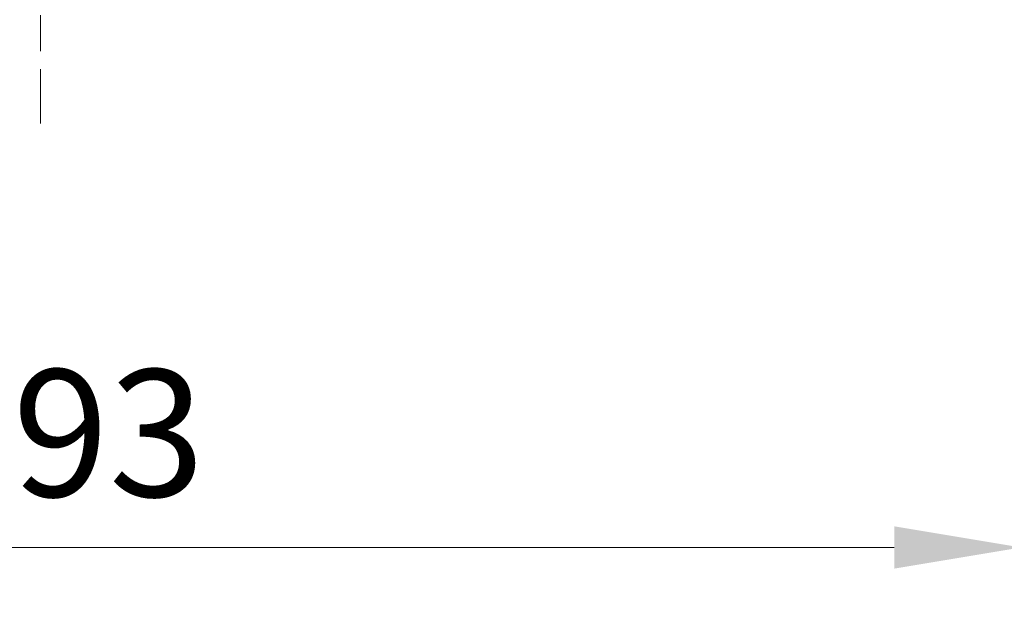
# Model space of a CAD drawing. Units: millimetres. Extents: x 0 to 7684, y 0 to 1405.
# Drawn here: x 2732 to 2829, y 936 to 993 of the extents above; entities that cross this region are included whole.
import ezdxf

# ---------------------------------------------------------------- set-up
doc = ezdxf.new("R2010")
doc.units = ezdxf.units.MM
doc.header["$LTSCALE"] = 2.5
doc.linetypes.add('CHAIN', pattern=[0.3543, 0.2362, -0.0295, 0.0591, -0.0295])
doc.layers.get('Defpoints').update_dxf_attribs({"lineweight": 25})
doc.layers.add('Centerline (ISO)', color=7, linetype='Continuous', lineweight=18, true_color=0x80ffff)
doc.layers.add('Dimension (ISO)', color=7, linetype='Continuous', lineweight=18)
doc.styles.add('Note Text (TK)', font='MS PGothic.ttf')
doc.dimstyles.new('Default - Method 1b (TK)', dxfattribs={"dimscale": 2.5, "dimtxt": 2.5, "dimasz": 2.5, "dimexe": 1, "dimexo": 1.5, "dimgap": 1, "dimtad": 1, "dimrnd": 1e-08, "dimdsep": 46, "dimtxsty": 'Note Text (TK)', "dimcen": 0.09, "dimdle": 5, "dimclrd": 100, "dimclre": 100, "dimclrt": 7, "dimadec": 1, "dimazin": 1, "dimtfac": 1, "dimtmove": 0, "dimatfit": 3, "dimfxl": 1, "dimtolj": 1, "dimlwd": -1, "dimlwe": -1, "dimarcsym": 0})

# ---------------------------------------------------------------- blocks, each defined once
blk = doc.blocks.new('*D31')
at = {"layer": 'Defpoints', "color": 0, "transparency": 16777216}
for p in [(2637.266, 1001.265), (2830.266, 1001.265), (2830.266, 941.465)]:
    blk.add_point(p, dxfattribs=at)
at = {"layer": 'Dimension (ISO)', "color": 100, "transparency": 16777216}
for p, q in [((2637.266, 993.765), (2637.266, 936.465)), ((2830.266, 993.765), (2830.266, 936.465)), ((2649.766, 941.465), (2817.766, 941.465))]:
    blk.add_line(p, q, dxfattribs=at)
for points in [[(2649.766, 943.548), (2649.766, 939.382), (2637.266, 941.465)], [(2817.766, 943.548), (2817.766, 939.382), (2830.266, 941.465)]]:
    blk.add_solid(points, dxfattribs=at)
at = {"layer": 'Dimension (ISO)', "color": 7, "transparency": 16777216, "insert": (2721.55, 952.715), "char_height": 12.5, "attachment_point": 4, "style": 'Note Text (TK)'}
blk.add_mtext('\\A1;193', dxfattribs=at)

msp = doc.modelspace()

# ---------------------------------------------------------------- linework, layer by layer
at = {"layer": 'Centerline (ISO)', "linetype": 'CHAIN', "ltscale": 23.990969}
msp.add_line((2733.7662, 1094.7651), (2733.7662, 983.1651), dxfattribs=at)

# ---------------------------------------------------------------- dimensions: what is measured, and where the dimension line sits
at = {"layer": 'Dimension (ISO)', "color": 100, "true_color": 0x00ff3f}
dim = msp.add_linear_dim(base=(2830.2662, 941.4651), p1=(2637.2662, 1001.2651), p2=(2830.2662, 1001.2651), dimstyle='Default - Method 1b (TK)', override={"dimscale": 0, "dimtxt": 12.5, "dimasz": 12.5, "dimexe": 5, "dimexo": 7.5, "dimgap": 5, "dimdec": 2, "dimcen": 0.45, "dimtol": 0, "dimlim": 0, "dimtp": 0, "dimtm": 0, "dimtdec": 2, "dimtix": 0, "dimtofl": 0, "dimtmove": 0, "dimatfit": 1}, dxfattribs=at)
dim.commit()
dim.dimension.update_dxf_attribs({"geometry": '*D31', "text_midpoint": (2733.7662, 941.4651), "dimtype": 128})

doc.saveas('drawing.dxf')
